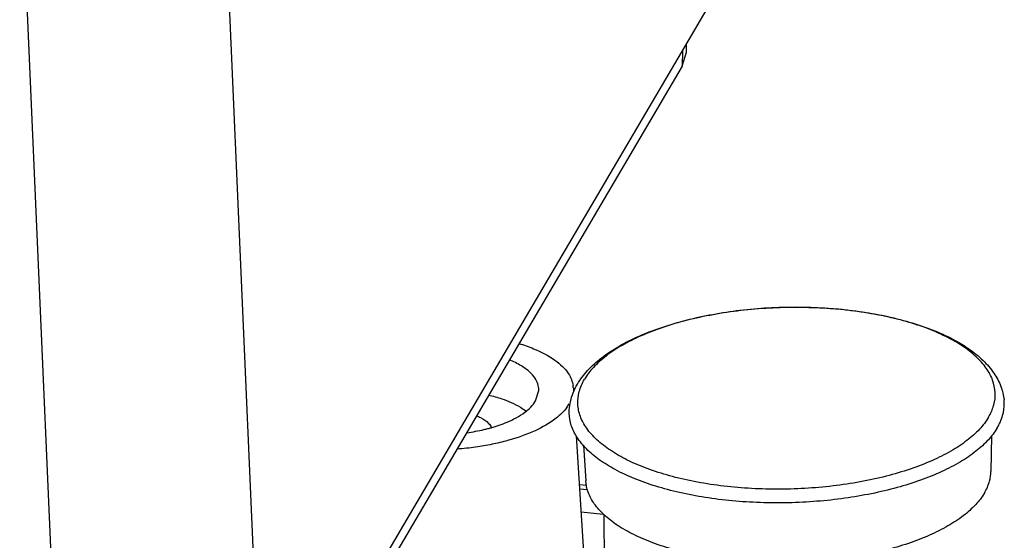
# Model space of a CAD drawing. Units: millimetres. Extents: x 1690 to 2009, y -243 to -21.
# Drawn here: x 1800 to 1824, y -189 to -176 of the extents above; entities that cross this region are included whole.
import ezdxf

# ---------------------------------------------------------------- set-up
doc = ezdxf.new("R2010")
doc.units = ezdxf.units.MM

# ---------------------------------------------------------------- blocks, each defined once
blk = doc.blocks.new('u40')
at = {"color": 7, "linetype": 'Continuous'}
for p, q in [((-15.895, 65.987), (-14.854, 42.135)), ((-20.767, 64.646), (-19.727, 40.795)), ((-14.854, 42.135), (-3.824, 60.882)), ((-4.62, 59.53), (-4.625, 59.16)), ((-4.625, 59.16), (-4.525, 59.494)), ((-4.525, 59.494), (-4.522, 59.696)), ((-4.625, 59.16), (-15.654, 40.415)), ((-8.197, 51.006), (-8.121, 51.255)), ((-7.279, 51.325), (-7.273, 51.223)), ((-7.207, 50.156), (-6.787, 43.413)), ((2.907, 50.157), (2.893, 49.287)), ((-7.031, 49.924), (-6.977, 49.056)), ((-6.953, 48.945), (-7.132, 48.961)), ((-6.93, 48.836), (-7.126, 48.855)), ((-7.091, 48.3), (-6.549, 48.249)), ((-6.505, 46.28), (-6.532, 48.23))]:
    blk.add_line(p, q, dxfattribs=at)
for centre, radius, start, end in [((-7.876, 51.285), 0.598, 3.8025, 8.7877), ((-8.233, 51.432), 0.988, 323.3491, 329.4611), ((-10.526, 54.872), 4.689, 278.0121, 283.1945), ((-10.426, 54.43), 4.236, 283.2449, 284.5603), ((-10.36, 54.173), 3.97, 284.5625, 285.7487)]:
    blk.add_arc(centre, radius, start, end, dxfattribs=at)
for points, start_tangent, end_tangent in [([(-7.179, 51.415), (-6.935, 51.741), (-6.597, 52.05), (-6.173, 52.332), (-5.679, 52.581), (-5.125, 52.795), (-4.52, 52.972), (-3.875, 53.111), (-3.2, 53.211), (-2.506, 53.27), (-1.806, 53.287), (-1.111, 53.263), (-0.431, 53.198), (0.22, 53.091), (0.834, 52.945), (1.399, 52.76), (1.907, 52.538), (2.345, 52.28), (2.702, 51.991), (2.966, 51.68), (3.136, 51.357), (3.213, 51.031)], (0.507097, 0.861889), (0.101491, -0.994836)), ([(2.959, 50.891), (2.964, 50.906), (2.997, 51.209), (2.936, 51.508), (2.782, 51.8), (2.536, 52.078), (2.205, 52.337), (1.794, 52.572), (1.31, 52.78), (0.763, 52.955), (0.163, 53.096), (-0.478, 53.198), (-1.15, 53.261), (-1.839, 53.283), (-2.533, 53.264), (-3.219, 53.204), (-3.883, 53.104), (-4.514, 52.967), (-5.1, 52.794), (-5.629, 52.588), (-6.093, 52.355), (-6.482, 52.097), (-6.789, 51.82), (-7.008, 51.53)], (0.27265, 0.962113), (-0.507097, -0.861889)), ([(-8.606, 52.402), (-8.249, 52.276), (-7.727, 51.995), (-7.396, 51.662), (-7.285, 51.376)], (0.957778, -0.28751), (0.152279, -0.988338)), ([(-8.121, 51.255), (-8.122, 51.304), (-8.241, 51.596), (-8.544, 51.856), (-8.838, 52.003)], (0.042152, 0.999111), (-0.925208, 0.37946)), ([(-7.378, 50.783), (-7.349, 50.992), (-7.283, 51.203), (-7.179, 51.415)], (0.0548, 0.998497), (0.507097, 0.861889)), ([(2.836, 50.607), (2.616, 50.316), (2.309, 50.039), (1.921, 49.782), (1.457, 49.548), (0.927, 49.343), (0.342, 49.17), (-0.289, 49.032), (-0.953, 48.932), (-1.639, 48.872), (-2.333, 48.853), (-3.022, 48.875), (-3.694, 48.938), (-4.336, 49.041), (-4.936, 49.181), (-5.482, 49.357), (-5.966, 49.564), (-6.377, 49.8), (-6.709, 50.059), (-6.954, 50.337), (-7.108, 50.628), (-7.169, 50.928), (-7.136, 51.23), (-7.008, 51.53)], (-0.507097, -0.861889), (0.507097, 0.861889)), ([(-9.344, 51.146), (-9.025, 51.057), (-8.569, 50.851), (-8.433, 50.758)], (0.975018, -0.222126), (0.786335, -0.617801)), ([(-9.282, 50.352), (-8.894, 50.486), (-8.461, 50.726), (-8.197, 51.006)], (0.962434, 0.271516), (0.507097, 0.861889)), ([(2.836, 50.607), (2.959, 50.891)], (0.507097, 0.861889), (0.27265, 0.962113)), ([(3.049, 50.347), (3.179, 50.646), (3.218, 50.948), (3.213, 51.031)], (0.507097, 0.861889), (-0.102379, 0.994745)), ([(-9.638, 50.643), (-9.538, 50.598), (-9.342, 50.457), (-9.279, 50.365)], (0.928255, -0.371945), (0.428067, -0.903747)), ([(-7.44, 50.842), (-7.7, 50.581), (-8.211, 50.277), (-8.879, 50.037), (-9.259, 49.947)], (-0.595963, -0.803012), (-0.979901, -0.199485)), ([(3.049, 50.347), (2.832, 50.057), (2.53, 49.779), (2.15, 49.52), (1.698, 49.283), (1.18, 49.072), (0.607, 48.892), (-0.012, 48.744), (-0.666, 48.632), (-1.345, 48.558), (-2.036, 48.523), (-2.728, 48.527), (-3.409, 48.57), (-4.067, 48.652), (-4.691, 48.772), (-5.271, 48.926), (-5.796, 49.113), (-6.257, 49.33), (-6.647, 49.572), (-6.959, 49.835), (-7.187, 50.116), (-7.328, 50.408), (-7.379, 50.708), (-7.378, 50.783)], (-0.507097, -0.861889), (0.05561, 0.998453)), ([(-9.259, 49.947), (-9.66, 49.878), (-10.107, 49.83)], (-0.979901, -0.199485), (-0.997135, -0.075638)), ([(2.736, 48.76), (2.86, 49.051), (2.893, 49.287)], (0.507097, 0.861889), (0.016231, 0.999868)), ([(2.736, 48.76), (2.523, 48.478), (2.225, 48.209), (1.847, 47.959), (1.397, 47.732), (0.883, 47.533), (0.315, 47.365), (-0.298, 47.231), (-0.943, 47.134), (-1.608, 47.076), (-2.282, 47.057), (-2.951, 47.079), (-3.603, 47.14), (-4.226, 47.24), (-4.809, 47.376), (-5.34, 47.547), (-5.809, 47.748), (-6.208, 47.977), (-6.53, 48.228), (-6.768, 48.498), (-6.918, 48.781), (-6.977, 49.056)], (-0.507097, -0.861889), (-0.062537, 0.998043))]:
    blk.add_spline(points, degree=3, dxfattribs=dict(at, start_tangent=start_tangent, end_tangent=end_tangent))

msp = doc.modelspace()

# ---------------------------------------------------------------- block references
msp.add_blockref('u40', (1820.885, -236.748))

doc.saveas('drawing.dxf')
